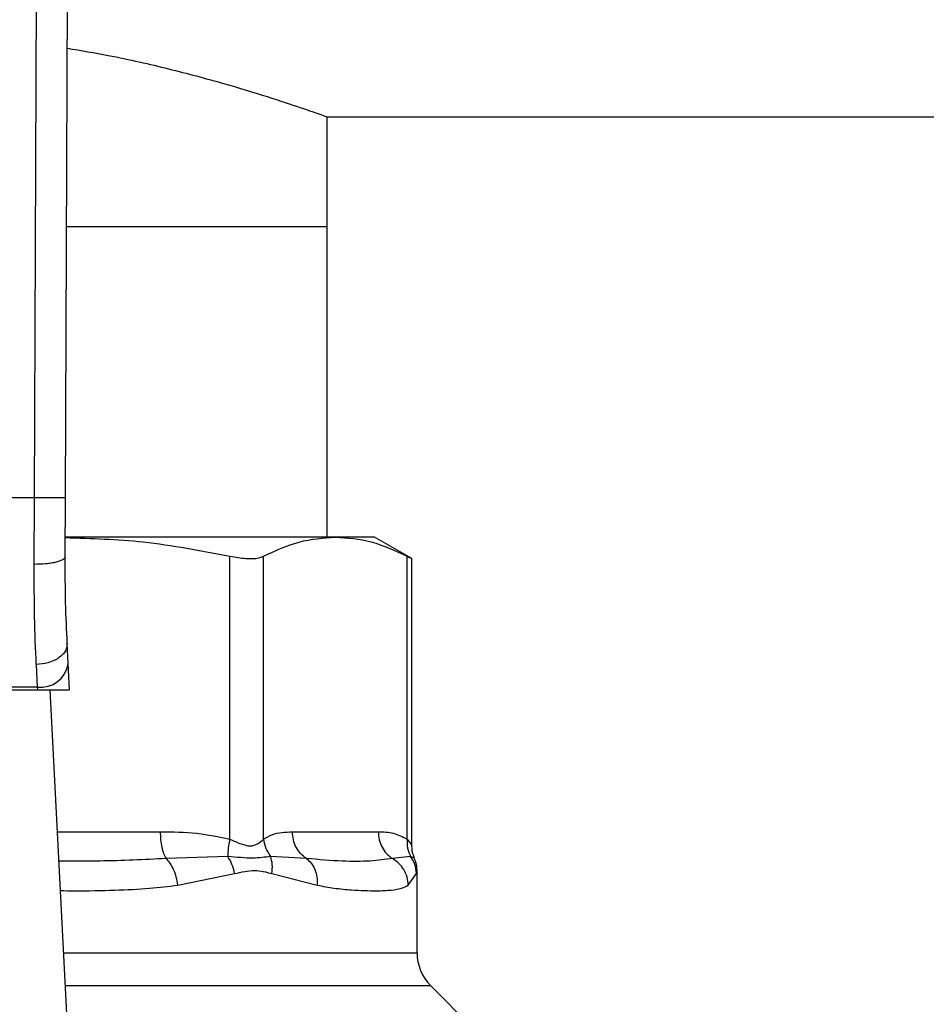
# Model space of a CAD drawing. Units: inches. Extents: x 0.4 to 10.6, y 0.4 to 8.1.
# Drawn here: x 7.1 to 7.2, y 6.5 to 6.6 of the extents above; entities that cross this region are included whole.
import ezdxf

# ---------------------------------------------------------------- set-up
doc = ezdxf.new("R2010")
doc.units = ezdxf.units.IN
doc.header["$MEASUREMENT"] = 0

msp = doc.modelspace()

# ---------------------------------------------------------------- linework, layer by layer
at = {"color": 7, "linetype": 'Continuous', "lineweight": 25}
for p, q in [((7.100269, 6.528601), (7.100551, 6.59397)), ((7.102894, 6.52859), (7.103176, 6.593959)), ((7.125035, 6.560816), (7.465849, 6.560816)), ((7.125035, 6.551564), (7.125035, 6.560816)), ((7.102993, 6.551564), (7.125035, 6.551564)), ((7.125035, 6.525285), (7.125035, 6.551564)), ((7.100269, 6.528601), (7.070667, 6.528601)), ((7.100248, 6.522977), (7.100269, 6.528601)), ((7.102872, 6.523618), (7.102894, 6.52859)), ((7.125721, 6.525285), (7.102907, 6.525285)), ((7.129038, 6.525285), (7.125721, 6.525285)), ((7.132195, 6.523462), (7.129038, 6.525285)), ((7.116806, 6.499737), (7.116806, 6.523667)), ((7.119647, 6.499737), (7.119647, 6.523667)), ((7.131795, 6.499737), (7.131795, 6.523667)), ((7.132195, 6.499164), (7.132195, 6.523488)), ((7.103134, 6.514586), (7.103046, 6.516273)), ((7.100425, 6.514503), (7.100513, 6.512594)), ((7.103249, 6.512358), (7.103134, 6.514586)), ((7.070411, 6.512358), (7.100525, 6.512358)), ((7.100513, 6.512594), (7.070423, 6.512594)), ((7.100513, 6.512594), (7.100525, 6.512358)), ((7.100525, 6.512358), (7.103249, 6.512358)), ((7.103145, 6.482615), (7.101606, 6.512358)), ((7.122089, 6.50035), (7.129353, 6.50035)), ((7.116622, 6.498277), (7.111402, 6.498094)), ((7.123274, 6.498094), (7.120242, 6.498278)), ((7.132086, 6.498277), (7.130539, 6.498094)), ((7.112387, 6.495838), (7.1172, 6.496818)), ((7.120354, 6.496818), (7.12419, 6.495838)), ((7.131883, 6.495838), (7.132575, 6.496818)), ((7.132627, 6.490123), (7.132627, 6.497092)), ((7.138121, 6.482999), (7.13378, 6.48734))]:
    msp.add_line(p, q, dxfattribs=at)
at = {"color": 1, "linetype": 'Continuous', "lineweight": 25}
for p, q in [((7.102227, 6.50035), (7.110911, 6.50035)), ((7.132401, 6.498131), (7.132086, 6.498277)), ((7.132575, 6.496818), (7.132625, 6.49707)), ((7.102756, 6.490123), (7.132627, 6.490123)), ((7.13378, 6.48734), (7.1029, 6.48734))]:
    msp.add_line(p, q, dxfattribs=at)
at = {"color": 7, "linetype": 'Continuous', "lineweight": 25}
for centre, radius, start, end in [((7.100788, 6.514953), 0.002375, 263.34585, 351.10756), ((7.136564, 6.490123), 0.003937, 180, 224.99999)]:
    msp.add_arc(centre, radius, start, end, dxfattribs=at)
for points, knots in [([(7.103058, 6.566625), (7.104223, 6.56643), (7.107302, 6.565916), (7.111752, 6.564876), (7.116332, 6.563655), (7.120102, 6.5625), (7.12292, 6.561563), (7.124706, 6.560935), (7.124927, 6.560855), (7.125035, 6.560816)], [0, 0, 0, 0, 0.088795, 0.234696, 0.385448, 0.540446, 0.692854, 0.850132, 1, 1, 1, 1]), ([(7.102894, 6.52859), (7.102859, 6.52859), (7.102805, 6.52859), (7.102478, 6.528592), (7.102139, 6.528593), (7.101718, 6.528595), (7.101107, 6.528598), (7.100599, 6.5286), (7.100269, 6.528601)], [0, 0, 0, 0, 0.239457, 0.368361, 0.5, 0.631639, 0.760543, 1, 1, 1, 1]), ([(7.102879, 6.525243), (7.105083, 6.525174), (7.10976, 6.525027), (7.114368, 6.524138), (7.116806, 6.523667)], [0, 0, 0, 0, 0.471005, 1, 1, 1, 1]), ([(7.119647, 6.523667), (7.120647, 6.52413), (7.122656, 6.52506), (7.124696, 6.52521), (7.125721, 6.525285)], [0, 0, 0, 0, 0.4976967, 1, 1, 1, 1]), ([(7.125721, 6.525285), (7.126736, 6.525211), (7.128776, 6.525063), (7.130785, 6.524134), (7.131795, 6.523667)], [0, 0, 0, 0, 0.497498, 1, 1, 1, 1]), ([(7.102872, 6.523618), (7.102837, 6.523536), (7.102784, 6.523411), (7.102459, 6.523261), (7.102121, 6.523158), (7.101702, 6.523075), (7.101089, 6.522996), (7.10058, 6.522984), (7.100248, 6.522977)], [0, 0, 0, 0, 0.238188, 0.366708, 0.498205, 0.629964, 0.75924, 1, 1, 1, 1]), ([(7.103046, 6.516273), (7.102994, 6.517398), (7.10289, 6.519646), (7.102878, 6.522294), (7.102872, 6.523618)], [0, 0, 0, 0, 0.500245, 1, 1, 1, 1]), ([(7.116806, 6.523667), (7.117274, 6.523586), (7.118211, 6.523423), (7.11915, 6.523471), (7.119512, 6.523614), (7.119647, 6.523667)], [0, 0, 0, 0, 0.384897, 0.7701328, 1, 1, 1, 1]), ([(7.131795, 6.523667), (7.131982, 6.523571), (7.132225, 6.523446), (7.132159, 6.52348), (7.132144, 6.523488)], [0, 0, 0, 0, 0.769337, 1, 1, 1, 1]), ([(7.100425, 6.514503), (7.100372, 6.515809), (7.100265, 6.518411), (7.100254, 6.521459), (7.100248, 6.522977)], [0, 0, 0, 0, 0.502093, 1, 1, 1, 1]), ([(7.103046, 6.516273), (7.103021, 6.516062), (7.102982, 6.515738), (7.102662, 6.515335), (7.102325, 6.515052), (7.1019, 6.514819), (7.101279, 6.514588), (7.100762, 6.514536), (7.100425, 6.514503)], [0, 0, 0, 0, 0.238835, 0.367848, 0.499759, 0.631705, 0.76082, 1, 1, 1, 1]), ([(7.110911, 6.50035), (7.111947, 6.500346), (7.11393, 6.500339), (7.115876, 6.499932), (7.116806, 6.499737)], [0, 0, 0, 0, 0.522336, 1, 1, 1, 1]), ([(7.116806, 6.499737), (7.116748, 6.499476), (7.116633, 6.498954), (7.116626, 6.498503), (7.116622, 6.498277)], [0, 0, 0, 0, 0.5, 1, 1, 1, 1]), ([(7.116806, 6.499737), (7.117122, 6.499591), (7.117719, 6.499315), (7.11853, 6.4991), (7.119209, 6.499315), (7.119495, 6.499591), (7.119647, 6.499737)], [0, 0, 0, 0, 0.265068, 0.500025, 0.73495, 1, 1, 1, 1]), ([(7.119647, 6.499737), (7.119889, 6.499875), (7.120398, 6.500166), (7.121218, 6.500322), (7.12179, 6.50034), (7.122089, 6.50035)], [0, 0, 0, 0, 0.301793, 0.635294, 1, 1, 1, 1]), ([(7.119647, 6.499737), (7.119695, 6.499469), (7.119791, 6.498947), (7.120094, 6.498497), (7.120242, 6.498278)], [0, 0, 0, 0, 0.512741, 1, 1, 1, 1]), ([(7.129353, 6.50035), (7.129782, 6.500346), (7.130604, 6.500339), (7.13141, 6.499932), (7.131795, 6.499737)], [0, 0, 0, 0, 0.52229, 1, 1, 1, 1]), ([(7.131795, 6.499737), (7.131788, 6.499476), (7.131773, 6.498954), (7.131982, 6.498503), (7.132086, 6.498277)], [0, 0, 0, 0, 0.5, 1, 1, 1, 1]), ([(7.132424, 6.498143), (7.132396, 6.498195), (7.132223, 6.498508), (7.132208, 6.498874), (7.132195, 6.499178)], [0, 0, 0, 0, 0.167144, 1, 1, 1, 1]), ([(7.112387, 6.495838), (7.112353, 6.496066), (7.112285, 6.496528), (7.112056, 6.497168), (7.11176, 6.497718), (7.111519, 6.497971), (7.111402, 6.498094)], [0, 0, 0, 0, 0.250757, 0.506867, 0.759364, 1, 1, 1, 1]), ([(7.120242, 6.498278), (7.119771, 6.498203), (7.118798, 6.49805), (7.117363, 6.4982), (7.116622, 6.498277)], [0, 0, 0, 0, 0.483981, 1, 1, 1, 1]), ([(7.1172, 6.496818), (7.117138, 6.497083), (7.117016, 6.497605), (7.116752, 6.498056), (7.116622, 6.498277)], [0, 0, 0, 0, 0.50845, 1, 1, 1, 1]), ([(7.120354, 6.496818), (7.120381, 6.497079), (7.120435, 6.497601), (7.120306, 6.498052), (7.120242, 6.498278)], [0, 0, 0, 0, 0.500002, 1, 1, 1, 1]), ([(7.123274, 6.498094), (7.123416, 6.497971), (7.123706, 6.497719), (7.12401, 6.497168), (7.124196, 6.496528), (7.124192, 6.496066), (7.12419, 6.495838)], [0, 0, 0, 0, 0.240634, 0.493131, 0.749242, 1, 1, 1, 1]), ([(7.130539, 6.498094), (7.129933, 6.498011), (7.128706, 6.497841), (7.1263, 6.497834), (7.124312, 6.498005), (7.123274, 6.498094)], [0, 0, 0, 0, 0.317773, 0.64388, 1, 1, 1, 1]), ([(7.131883, 6.495838), (7.131861, 6.496066), (7.131815, 6.496528), (7.131522, 6.497168), (7.131097, 6.497718), (7.130722, 6.497971), (7.130539, 6.498094)], [0, 0, 0, 0, 0.250757, 0.506866, 0.759363, 1, 1, 1, 1]), ([(7.132575, 6.496818), (7.13255, 6.497083), (7.132501, 6.497605), (7.132223, 6.498056), (7.132086, 6.498277)], [0, 0, 0, 0, 0.50845, 1, 1, 1, 1]), ([(7.132627, 6.497073), (7.132616, 6.497347), (7.132601, 6.497718), (7.132427, 6.498038), (7.132382, 6.498121)], [0, 0, 0, 0, 0.741259, 1, 1, 1, 1]), ([(7.1172, 6.496818), (7.117769, 6.496954), (7.118858, 6.497215), (7.119871, 6.496946), (7.120354, 6.496818)], [0, 0, 0, 0, 0.5223521, 1, 1, 1, 1]), ([(7.12419, 6.495838), (7.124668, 6.495751), (7.125701, 6.495562), (7.12702, 6.495442), (7.12821, 6.495377), (7.129369, 6.495361), (7.13044, 6.49541), (7.131319, 6.495545), (7.131705, 6.495746), (7.131883, 6.495838)], [0, 0, 0, 0, 0.127288, 0.275353, 0.393915, 0.520118, 0.703724, 0.863612, 1, 1, 1, 1])]:
    msp.add_open_spline(points, degree=3, knots=knots, dxfattribs=at)
for points in [[(7.110911, 6.50035), (7.110917, 6.500124), (7.11093, 6.499671), (7.111034, 6.49904), (7.111188, 6.498485), (7.111331, 6.498224), (7.111402, 6.498094)], [(7.123274, 6.498094), (7.123102, 6.498224), (7.122759, 6.498485), (7.122385, 6.49904), (7.122135, 6.499671), (7.122104, 6.500124), (7.122089, 6.50035)], [(7.129353, 6.50035), (7.129369, 6.500124), (7.1294, 6.499671), (7.12965, 6.49904), (7.130024, 6.498485), (7.130367, 6.498224), (7.130539, 6.498094)]]:
    msp.add_open_spline(points, degree=3, dxfattribs=at)
at = {"color": 1, "linetype": 'Continuous', "lineweight": 25}
for points, knots in [([(7.131795, 6.499737), (7.131915, 6.499584), (7.13214, 6.499295), (7.132177, 6.499209), (7.132195, 6.499169)], [0, 0, 0, 0, 0.530189, 1, 1, 1, 1]), ([(7.111402, 6.498094), (7.109553, 6.498001), (7.106606, 6.497852), (7.103509, 6.497872), (7.102355, 6.49788)], [0, 0, 0, 0, 0.627679, 1, 1, 1, 1]), ([(7.102484, 6.495383), (7.10285, 6.495378), (7.104425, 6.495354), (7.106945, 6.495406), (7.109887, 6.495536), (7.111599, 6.495743), (7.112387, 6.495838)], [0, 0, 0, 0, 0.103844, 0.447328, 0.745906, 1, 1, 1, 1])]:
    msp.add_open_spline(points, degree=3, knots=knots, dxfattribs=at)

doc.saveas('drawing.dxf')
